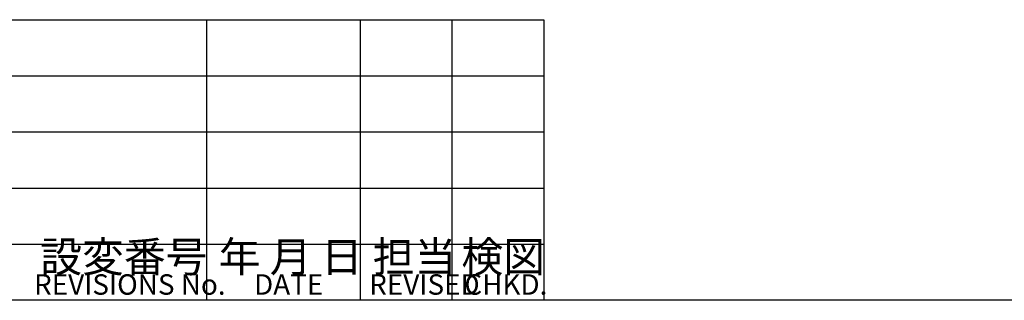
# Model space of a CAD drawing. Units: millimetres. Extents: x 9 to 586, y 15 to 411.
# Drawn here: x 104 to 200, y 15 to 42 of the extents above; entities that cross this region are included whole.
import ezdxf

# ---------------------------------------------------------------- set-up
doc = ezdxf.new("R2010")
doc.units = ezdxf.units.MM
doc.layers.add('WAKU', color=5, linetype='Continuous')
doc.styles.add('SLDTEXTSTYLE0', font='TXT', dxfattribs={"width": 0.7, "bigfont": 'bigfont'})
doc.styles.add('SLDTEXTSTYLE16', font='TXT', dxfattribs={"width": 0.594286, "bigfont": 'bigfont'})
doc.styles.add('SLDTEXTSTYLE4', font='TXT', dxfattribs={"width": 0.62, "bigfont": 'bigfont'})

msp = doc.modelspace()

# ---------------------------------------------------------------- linework, layer by layer
at = {"layer": 'WAKU', "color": 3}
for p, q in [((8.625, 42.375), (154.8332, 42.375)), ((121.8332, 14.875), (121.8332, 42.375)), ((136.8332, 42.375), (136.8332, 14.875)), ((145.8332, 14.875), (145.8332, 42.375)), ((154.8332, 42.375), (154.8332, 14.875)), ((8.625, 36.875), (154.8332, 36.875)), ((8.625, 31.375), (154.8332, 31.375)), ((8.625, 25.875), (154.8332, 25.875)), ((8.625, 20.375), (154.8332, 20.375)), ((583.625, 14.875), (8.625, 14.875))]:
    msp.add_line(p, q, dxfattribs=at)

# ---------------------------------------------------------------- texts
at = {"layer": 'WAKU', "color": 3, "attachment_point": 1}
for s, insert, char_height, style in [('設変番号', (105.522, 20.6383), 3, 'SLDTEXTSTYLE0'), ('年 月 日', (122.9873, 20.6383), 3, 'SLDTEXTSTYLE4'), ('担当', (138.065, 20.6383), 3, 'SLDTEXTSTYLE0'), ('検図', (146.7518, 20.6383), 3, 'SLDTEXTSTYLE0'), ('REVISIONS No.', (104.9136, 17.426), 2, 'SLDTEXTSTYLE0'), ('DATE', (126.4512, 17.426), 2, 'SLDTEXTSTYLE0'), ('REVISED', (137.7219, 17.426), 2, 'SLDTEXTSTYLE16'), ('CHKD.', (147.0393, 17.426), 2, 'SLDTEXTSTYLE0')]:
    msp.add_mtext(s, dxfattribs=dict(at, insert=insert, char_height=char_height, style=style))

doc.saveas('drawing.dxf')
